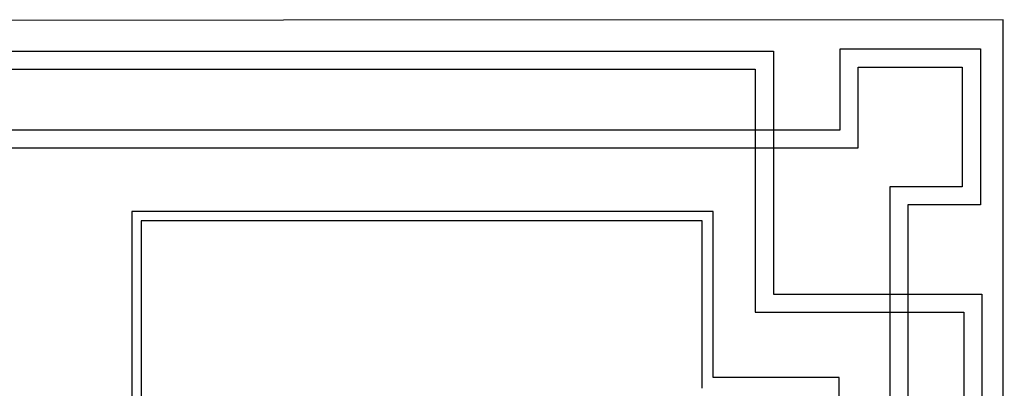
# Model space of a CAD drawing. Units: inches. Extents: x 7 to 3189, y -2448 to 748.
# Drawn here: x 76 to 93, y 12 to 18 of the extents above; entities that cross this region are included whole.
import ezdxf

# ---------------------------------------------------------------- set-up
doc = ezdxf.new("R2010")
doc.units = ezdxf.units.IN
doc.header["$MEASUREMENT"] = 0

# ---------------------------------------------------------------- blocks, each defined once
blk = doc.blocks.new('ttt')
at = {"color": 40, "true_color": 0xf8d731}
for p, q in [((1322.004, -673.481), (1322.004, -672.139)), ((1322.004, -672.139), (1324.33, -672.139)), ((1324.33, -672.139), (1324.33, -674.723)), ((1304.796, -672.175), (1320.895, -672.175)), ((1320.895, -672.175), (1320.895, -676.201)), ((1322.304, -673.781), (1322.304, -672.439)), ((1322.304, -672.439), (1324.03, -672.439)), ((1324.03, -672.439), (1324.03, -674.423)), ((1304.796, -672.475), (1320.595, -672.475)), ((1320.595, -672.475), (1320.595, -676.501)), ((1307.259, -673.481), (1322.004, -673.481)), ((1307.259, -673.781), (1322.304, -673.781)), ((1324.03, -674.423), (1322.826, -674.423)), ((1322.826, -674.423), (1322.826, -688.135)), ((1324.33, -674.723), (1323.126, -674.723)), ((1323.126, -674.723), (1323.126, -688.135)), ((1320.895, -676.201), (1324.354, -676.201)), ((1324.354, -676.201), (1324.354, -693.244)), ((1320.595, -676.501), (1324.054, -676.501)), ((1324.054, -676.501), (1324.054, -693.244))]:
    blk.add_line(p, q, dxfattribs=at)

msp = doc.modelspace()

# ---------------------------------------------------------------- linework, layer by layer
for p, q in [((88.0047983, 14.7221213), (78.3621643, 14.7221213)), ((88.0047983, 14.7221213), (78.3621643, 14.7221213)), ((78.3621643, 14.7217757), (78.3621643, -36.3215781)), ((78.3621643, 14.7217757), (78.3621643, -36.3215781)), ((88.0047547, 11.9747125), (88.0047983, 14.7221213)), ((88.0047547, 11.9747125), (88.0047983, 14.7221213)), ((78.5167351, 14.5675505), (78.5167351, -36.1670048)), ((87.8236265, 14.5675505), (78.5167351, 14.5675505)), ((78.5167351, 14.5675505), (78.5167351, -36.1670048)), ((87.8236265, 14.5675505), (78.5167351, 14.5675505)), ((87.8235829, 11.7935465), (87.8236265, 14.5675505)), ((90.0963894, 11.9746793), (88.0047547, 11.9747125)), ((90.0963894, -33.5744817), (90.0963894, 11.9746793)), ((90.0963894, -33.8771747), (90.0963894, 11.9746793))]:
    msp.add_line(p, q)
at = {"color": 0}
msp.add_lwpolyline([(9.46863, -38.9673057), (92.8373025, -38.9292989), (92.815752, 17.9019805), (9.2402356, 17.8639737)], close=True, dxfattribs=at)

# ---------------------------------------------------------------- block references
msp.add_blockref('ttt', (-1231.8892906, 689.5570956), dxfattribs=at)

doc.saveas('drawing.dxf')
